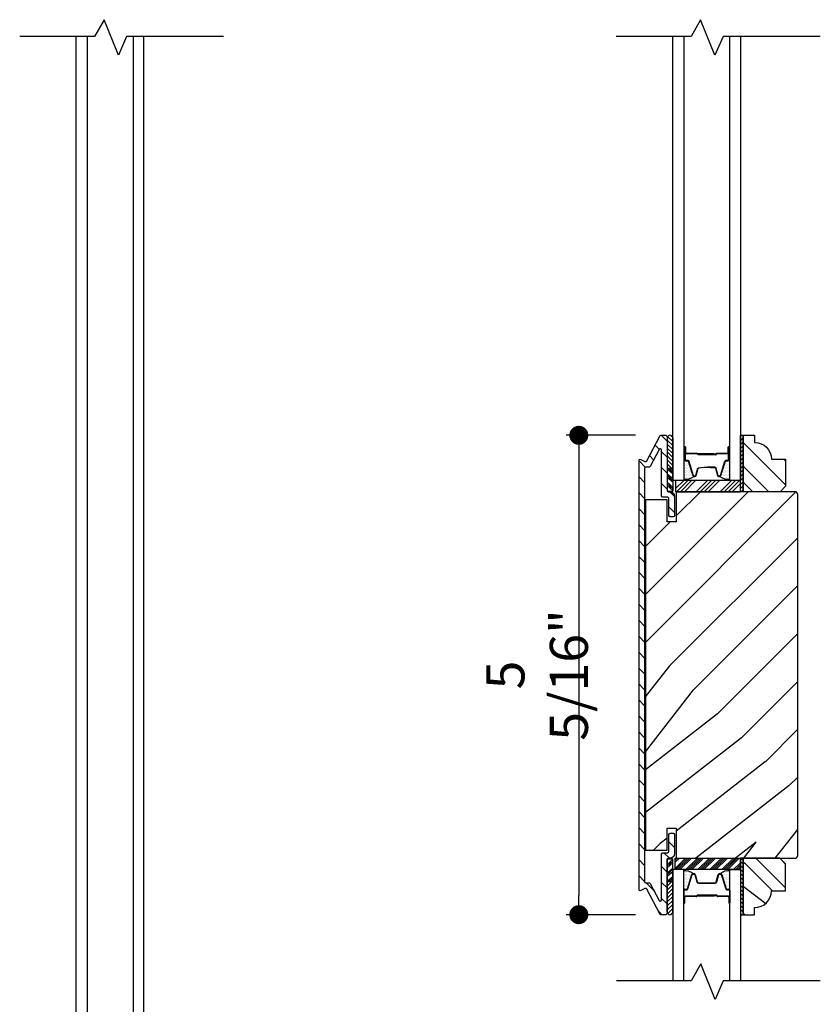
# Model space of a CAD drawing. Extents: x 0 to 169, y 0 to 209.
# Drawn here: x 28 to 37, y 47 to 57 of the extents above; entities that cross this region are included whole.
import ezdxf

# ---------------------------------------------------------------- set-up
doc = ezdxf.new("R2010")
doc.units = 0
doc.header["$LTSCALE"] = 6
doc.header["$MEASUREMENT"] = 0
doc.layers.get('0').update_dxf_attribs({"linetype": 'CONTINUOUS'})
doc.layers.get('Defpoints').update_dxf_attribs({"linetype": 'CONTINUOUS', "lineweight": 5})
doc.layers.add('A-ANNO-DIMS', color=3, linetype='CONTINUOUS')
doc.layers.add('A-DETL-CUT', color=6, linetype='CONTINUOUS')
doc.styles.add('SIMPLEX', font='SIMPLEX.shx', dxfattribs={"width": 0.75})
doc.dimstyles.new('Andersen Section', dxfattribs={"dimscale": 2.5, "dimtxt": 0.09375, "dimasz": 0.046875, "dimexe": 0.03125, "dimexo": 0.0625, "dimgap": 0.03125, "dimtad": 1, "dimdec": 5, "dimzin": 3, "dimdsep": 46, "dimlunit": 4, "dimtxsty": 'SIMPLEX', "dimblk": 'DOT', "dimcen": 0, "dimclrd": 256, "dimclre": 256, "dimadec": 0, "dimazin": 0, "dimtfac": 1, "dimtdec": 5, "dimtmove": 0, "dimatfit": 0, "dimldrblk": 'DOT', "dimfxl": 0, "dimfrac": 2, "dimtolj": 1, "dimtzin": 4, "dimlwd": -1, "dimlwe": -1, "dimarcsym": 0})

# ---------------------------------------------------------------- blocks, each defined once
blk = doc.blocks.new('*X49')
at = {"color": 0}
for p, q in [((10.136, 9.12), (10.151, 9.135)), ((10.136, 9.075), (10.167, 9.106)), ((10.136, 9.031), (10.167, 9.062)), ((10.136, 8.987), (10.167, 9.018)), ((10.136, 8.943), (10.167, 8.974)), ((10.136, 8.899), (10.167, 8.93)), ((10.136, 8.854), (10.167, 8.885)), ((10.136, 8.81), (10.167, 8.841)), ((10.136, 8.766), (10.167, 8.797)), ((10.136, 8.722), (10.167, 8.753)), ((10.136, 8.678), (10.167, 8.709)), ((10.136, 8.633), (10.167, 8.664)), ((10.136, 8.589), (10.167, 8.62)), ((10.136, 8.545), (10.167, 8.576)), ((10.145, 8.51), (10.167, 8.532))]:
    blk.add_line(p, q, dxfattribs=at)
blk = doc.blocks.new('*X50')
at = {"color": 0}
for p, q in [((8.117, 4.547), (8.117, 4.547)), ((8.117, 4.516), (8.117, 4.516)), ((8.117, 4.484), (8.117, 4.484)), ((8.125, 4.562), (8.125, 4.562)), ((8.125, 4.531), (8.125, 4.531)), ((8.125, 4.5), (8.125, 4.5)), ((8.133, 4.547), (8.133, 4.547)), ((8.133, 4.516), (8.133, 4.516)), ((8.133, 4.484), (8.133, 4.484)), ((8.141, 4.562), (8.141, 4.562)), ((8.141, 4.531), (8.141, 4.531)), ((8.141, 4.5), (8.141, 4.5)), ((8.148, 4.547), (8.148, 4.547)), ((8.148, 4.516), (8.148, 4.516)), ((8.148, 4.484), (8.148, 4.484)), ((8.156, 4.531), (8.156, 4.531)), ((8.156, 4.5), (8.156, 4.5)), ((8.164, 4.516), (8.164, 4.516)), ((8.164, 4.484), (8.164, 4.484)), ((8.172, 4.5), (8.172, 4.5)), ((8.18, 4.484), (8.18, 4.484)), ((8.117, 4.453), (8.117, 4.453)), ((8.117, 4.422), (8.117, 4.422)), ((8.117, 4.391), (8.117, 4.391)), ((8.125, 4.469), (8.125, 4.469)), ((8.125, 4.438), (8.125, 4.438)), ((8.125, 4.406), (8.125, 4.406)), ((8.125, 4.375), (8.125, 4.375)), ((8.133, 4.453), (8.133, 4.453)), ((8.133, 4.422), (8.133, 4.422)), ((8.133, 4.391), (8.133, 4.391)), ((8.141, 4.469), (8.141, 4.469)), ((8.141, 4.438), (8.141, 4.438)), ((8.141, 4.406), (8.141, 4.406)), ((8.141, 4.375), (8.141, 4.375)), ((8.148, 4.453), (8.148, 4.453)), ((8.148, 4.422), (8.148, 4.422)), ((8.148, 4.391), (8.148, 4.391)), ((8.156, 4.469), (8.156, 4.469)), ((8.156, 4.438), (8.156, 4.438)), ((8.156, 4.406), (8.156, 4.406)), ((8.156, 4.375), (8.156, 4.375)), ((8.164, 4.453), (8.164, 4.453)), ((8.164, 4.422), (8.164, 4.422)), ((8.164, 4.391), (8.164, 4.391)), ((8.172, 4.469), (8.172, 4.469)), ((8.172, 4.438), (8.172, 4.438)), ((8.172, 4.406), (8.172, 4.406)), ((8.172, 4.375), (8.172, 4.375)), ((8.18, 4.453), (8.18, 4.453)), ((8.18, 4.422), (8.18, 4.422)), ((8.18, 4.391), (8.18, 4.391)), ((8.188, 4.438), (8.188, 4.438)), ((8.188, 4.406), (8.188, 4.406)), ((8.195, 4.422), (8.195, 4.422)), ((8.195, 4.391), (8.195, 4.391)), ((8.203, 4.406), (8.203, 4.406))]:
    blk.add_line(p, q, dxfattribs=at)
blk = doc.blocks.new('*X51')
at = {"color": 0}
for p, q in [((36.966, 6.787), (36.855, 6.898)), ((36.988, 6.787), (36.863, 6.912)), ((37.01, 6.787), (36.885, 6.912)), ((37.032, 6.787), (36.907, 6.912)), ((37.098, 6.787), (36.973, 6.912)), ((37.12, 6.787), (36.995, 6.912)), ((37.142, 6.787), (37.017, 6.912)), ((37.164, 6.787), (37.039, 6.912)), ((37.231, 6.787), (37.106, 6.912)), ((37.253, 6.787), (37.128, 6.912)), ((37.275, 6.787), (37.15, 6.912)), ((37.297, 6.787), (37.172, 6.912)), ((37.363, 6.787), (37.238, 6.912)), ((37.385, 6.787), (37.26, 6.912)), ((37.408, 6.787), (37.283, 6.912)), ((37.43, 6.787), (37.305, 6.912)), ((37.496, 6.787), (37.371, 6.912)), ((37.518, 6.787), (37.393, 6.912)), ((37.54, 6.787), (37.415, 6.912)), ((37.562, 6.787), (37.437, 6.912)), ((37.574, 6.842), (37.503, 6.912)), ((37.574, 6.864), (37.526, 6.912)), ((37.574, 6.886), (37.548, 6.912)), ((37.574, 6.908), (37.57, 6.912)), ((36.899, 6.787), (36.855, 6.831)), ((36.877, 6.787), (36.855, 6.809)), ((36.855, 6.787), (36.855, 6.787))]:
    blk.add_line(p, q, dxfattribs=at)
blk = doc.blocks.new('*X52')
at = {"color": 0}
for p, q in [((8.117, 4.547), (8.117, 4.547)), ((8.117, 4.516), (8.117, 4.516)), ((8.117, 4.484), (8.117, 4.484)), ((8.125, 4.562), (8.125, 4.562)), ((8.125, 4.531), (8.125, 4.531)), ((8.125, 4.5), (8.125, 4.5)), ((8.133, 4.547), (8.133, 4.547)), ((8.133, 4.516), (8.133, 4.516)), ((8.133, 4.484), (8.133, 4.484)), ((8.141, 4.562), (8.141, 4.562)), ((8.141, 4.531), (8.141, 4.531)), ((8.141, 4.5), (8.141, 4.5)), ((8.148, 4.547), (8.148, 4.547)), ((8.148, 4.516), (8.148, 4.516)), ((8.148, 4.484), (8.148, 4.484)), ((8.156, 4.531), (8.156, 4.531)), ((8.156, 4.5), (8.156, 4.5)), ((8.164, 4.516), (8.164, 4.516)), ((8.164, 4.484), (8.164, 4.484)), ((8.172, 4.5), (8.172, 4.5)), ((8.18, 4.484), (8.18, 4.484)), ((8.117, 4.453), (8.117, 4.453)), ((8.117, 4.422), (8.117, 4.422)), ((8.117, 4.391), (8.117, 4.391)), ((8.125, 4.469), (8.125, 4.469)), ((8.125, 4.438), (8.125, 4.438)), ((8.125, 4.406), (8.125, 4.406)), ((8.125, 4.375), (8.125, 4.375)), ((8.133, 4.453), (8.133, 4.453)), ((8.133, 4.422), (8.133, 4.422)), ((8.133, 4.391), (8.133, 4.391)), ((8.141, 4.469), (8.141, 4.469)), ((8.141, 4.438), (8.141, 4.438)), ((8.141, 4.406), (8.141, 4.406)), ((8.141, 4.375), (8.141, 4.375)), ((8.148, 4.453), (8.148, 4.453)), ((8.148, 4.422), (8.148, 4.422)), ((8.148, 4.391), (8.148, 4.391)), ((8.156, 4.469), (8.156, 4.469)), ((8.156, 4.438), (8.156, 4.438)), ((8.156, 4.406), (8.156, 4.406)), ((8.156, 4.375), (8.156, 4.375)), ((8.164, 4.453), (8.164, 4.453)), ((8.164, 4.422), (8.164, 4.422)), ((8.164, 4.391), (8.164, 4.391)), ((8.172, 4.469), (8.172, 4.469)), ((8.172, 4.438), (8.172, 4.438)), ((8.172, 4.406), (8.172, 4.406)), ((8.172, 4.375), (8.172, 4.375)), ((8.18, 4.453), (8.18, 4.453)), ((8.18, 4.422), (8.18, 4.422)), ((8.18, 4.391), (8.18, 4.391)), ((8.188, 4.438), (8.188, 4.438)), ((8.188, 4.406), (8.188, 4.406)), ((8.195, 4.422), (8.195, 4.422)), ((8.195, 4.391), (8.195, 4.391)), ((8.203, 4.406), (8.203, 4.406))]:
    blk.add_line(p, q, dxfattribs=at)
blk = doc.blocks.new('*X53')
at = {"color": 0}
for p, q in [((10.136, 9.12), (10.151, 9.135)), ((10.136, 9.075), (10.167, 9.106)), ((10.136, 9.031), (10.167, 9.062)), ((10.136, 8.987), (10.167, 9.018)), ((10.136, 8.943), (10.167, 8.974)), ((10.136, 8.899), (10.167, 8.93)), ((10.136, 8.854), (10.167, 8.885)), ((10.136, 8.81), (10.167, 8.841)), ((10.136, 8.766), (10.167, 8.797)), ((10.136, 8.722), (10.167, 8.753)), ((10.136, 8.678), (10.167, 8.709)), ((10.136, 8.633), (10.167, 8.664)), ((10.136, 8.589), (10.167, 8.62)), ((10.136, 8.545), (10.167, 8.576)), ((10.145, 8.51), (10.167, 8.532))]:
    blk.add_line(p, q, dxfattribs=at)
blk = doc.blocks.new('_DOT')
at = {"color": 0, "linetype": 'ByBlock'}
blk.add_line((-0.5, 0), (-1, 0), dxfattribs=at)
at = {"color": 0, "linetype": 'ByBlock', "const_width": 0.5}
blk.add_lwpolyline([(-0.25, 0, 1), (0.25, 0, 1)], format="xyb", close=True, dxfattribs=at)
blk = doc.blocks.new('*D362')
at = {"layer": 'A-ANNO-DIMS', "transparency": 16777216}
for p, q in [((35.293, 52.884), (34.524, 52.884)), ((34.664, 52.673), (34.664, 47.783)), ((35.293, 47.572), (34.524, 47.572))]:
    blk.add_line(p, q, dxfattribs=at)
at = {"layer": 'Defpoints', "color": 0, "transparency": 16777216}
for p in [(35.575, 52.884), (34.664, 47.572), (35.575, 47.572)]:
    blk.add_point(p, dxfattribs=at)
at = {"layer": 'A-ANNO-DIMS', "transparency": 16777216, "xscale": 0.2109375, "yscale": 0.2109375, "zscale": 0.2109375}
for p, rotation in [((34.664, 52.884), 90), ((34.664, 47.572), 270)]:
    blk.add_blockref('_DOT', p, dxfattribs=dict(at, rotation=rotation))
at = {"layer": 'A-ANNO-DIMS', "color": 0, "transparency": 16777216, "insert": (34.202, 50.228), "char_height": 0.42188, "attachment_point": 5, "rotation": 90, "style": 'SIMPLEX'}
blk.add_mtext('\\A1;5 5/16"', dxfattribs=at)

msp = doc.modelspace()

# ---------------------------------------------------------------- hatches: boundary and pattern name
at = {"layer": 'A-DETL-CUT'}
h = msp.add_hatch(dxfattribs=at)
h.set_pattern_fill('ANSI31', color=256, angle=270, style=0)
h.set_pattern_definition([(315, (-6.23166, 28.57807), (0.08838835, 0.08838835), [])])
edge = h.paths.add_edge_path()
edge.add_arc((35.34606, 52.603208), 0.015, 62.2414594, 180, ccw=False)
edge.add_line((35.353046, 52.616482), (35.395845, 52.593956))
edge.add_arc((35.402831, 52.60723), 0.015, 242.2414594, 332.2414594)
edge.add_line((35.416105, 52.600244), (35.561342, 52.876194))
edge.add_arc((35.574616, 52.869208), 0.015, 90, 152.2414594, ccw=False)
edge.add_line((35.574616, 52.884208), (35.62856, 52.884208))
edge.add_arc((35.62856, 52.869208), 0.015, 0, 90, ccw=False)
edge.add_line((35.64356, 52.869208), (35.64356, 52.274208))
edge.add_arc((35.65856, 52.274208), 0.015, 180, 270)
edge.add_line((35.65856, 52.259208), (35.67506, 52.259208))
edge.add_arc((35.67506, 52.209208), 0.05, 0, 90, ccw=False)
edge.add_line((35.72506, 52.209208), (35.72506, 51.994208))
edge.add_arc((35.71006, 51.994208), 0.015, -90, 0, ccw=False)
edge.add_line((35.71006, 51.979208), (35.67806, 51.979208))
edge.add_arc((35.67806, 51.994208), 0.015, 180, 270, ccw=False)
edge.add_line((35.66306, 51.994208), (35.66306, 52.182208))
edge.add_arc((35.64806, 52.182208), 0.015, 0, 90)
edge.add_line((35.64806, 52.197208), (35.59656, 52.197208))
edge.add_arc((35.59656, 52.212208), 0.015, 180, 270, ccw=False)
edge.add_line((35.58156, 52.212208), (35.58156, 52.720782))
edge.add_arc((35.56656, 52.720782), 0.015, 0, 152.2414594)
edge.add_line((35.553286, 52.727768), (35.453536, 52.538244))
edge.add_arc((35.440263, 52.54523), 0.015, 270, 332.2414594, ccw=False)
edge.add_line((35.440263, 52.53023), (35.40806, 52.53023))
edge.add_arc((35.40806, 52.51523), 0.015, 90, 180)
edge.add_line((35.39306, 52.51523), (35.39306, 47.940686))
edge.add_arc((35.40806, 47.940686), 0.015, 180, 270)
edge.add_line((35.40806, 47.925686), (35.440263, 47.925686))
edge.add_arc((35.440263, 47.910686), 0.015, 27.7585406, 90, ccw=False)
edge.add_line((35.453536, 47.917672), (35.553286, 47.728148))
edge.add_arc((35.56656, 47.735134), 0.015, 207.7585406, 360)
edge.add_line((35.58156, 47.735134), (35.58156, 48.243708))
edge.add_arc((35.59656, 48.243708), 0.015, 90, 180, ccw=False)
edge.add_line((35.59656, 48.258708), (35.64806, 48.258708))
edge.add_arc((35.64806, 48.273708), 0.015, 270, 360)
edge.add_line((35.66306, 48.273708), (35.66306, 48.461708))
edge.add_arc((35.67806, 48.461708), 0.015, 90, 180, ccw=False)
edge.add_line((35.67806, 48.476708), (35.71006, 48.476708))
edge.add_arc((35.71006, 48.461708), 0.015, 0, 90, ccw=False)
edge.add_line((35.72506, 48.461708), (35.72506, 48.246708))
edge.add_arc((35.67506, 48.246708), 0.05, -90, 0, ccw=False)
edge.add_line((35.67506, 48.196708), (35.65856, 48.196708))
edge.add_arc((35.65856, 48.181708), 0.015, 90, 180)
edge.add_line((35.64356, 48.181708), (35.64356, 47.586708))
edge.add_arc((35.62856, 47.586708), 0.015, -90, 0, ccw=False)
edge.add_line((35.62856, 47.571708), (35.574616, 47.571708))
edge.add_arc((35.574616, 47.586708), 0.015, 207.7585406, 270, ccw=False)
edge.add_line((35.561342, 47.579722), (35.416105, 47.855672))
edge.add_arc((35.402831, 47.848686), 0.015, 27.7585406, 117.7585406)
edge.add_line((35.395845, 47.86196), (35.353046, 47.839434))
edge.add_arc((35.34606, 47.852708), 0.015, 180, 297.7585406, ccw=False)
edge.add_line((35.33106, 47.852708), (35.33106, 52.603208))
h = msp.add_hatch(dxfattribs=at)
h.set_pattern_fill('ANSI31', color=256, scale=0.25, angle=270, style=0)
h.set_pattern_definition([(135, (25.38939, 44.568104), (-0.02209709, -0.02209709), [])])
h.paths.add_polyline_path([(35.70506, 52.854483, 0.966774194), (35.64306, 52.854483), (35.64306, 52.514599), (35.70506, 52.514599)])
h = msp.add_hatch(dxfattribs=at)
h.set_pattern_fill('PGRAIN', color=256, scale=0.062, angle=45, style=0)
h.set_pattern_definition([(315, (21.758, 64.1074), (-1.31522, -1.31522), [0.992, -6.448]), (315, (21.6264, 63.9758), (-1.31522, -1.31522), [1.4181, -6.0219]), (315, (21.4949, 63.8443), (-1.31522, -1.31522), [1.80713, -5.63287]), (315, (21.3634, 63.7128), (-1.31522, -1.31522), [1.80713, -5.63287]), (315, (21.2319, 63.5813), (-1.31522, -1.31522), [1.4181, -6.0219]), (315, (21.1003, 63.4498), (-1.31522, -1.31522), [0.992, -6.448]), (315, (20.9688, 63.3182), (-1.31522, -1.31522), [1.30487, -6.13513]), (315, (20.8373, 63.1867), (-1.31522, -1.31522), [5.31496, -2.12504]), (315, (20.7058, 63.0552), (-1.31522, -1.31522), [4.88887, -2.55113]), (315, (20.5742, 62.9237), (-1.31522, -1.31522), [0.76783, -6.67217]), (315, (23.2485, 62.7921), (-1.31522, -1.31522), [0.56713, -6.87287]), (315, (23.208, 62.523), (-1.31522, -1.31522), [0.6699, -6.7701]), (315, (23.351, 62.1167), (-1.31522, -1.31522), [0.2822, -7.1578]), (315, (23.091, 61.8567), (-1.31522, -1.31522), [0.2822, -7.1578]), (315, (22.6848, 61.9998), (-1.31522, -1.31522), [0.6699, -6.7701]), (315, (22.4156, 61.9592), (-1.31522, -1.31522), [0.56713, -6.87287]), (315, (22.1984, 62.001), (-1.31522, -1.31522), [0.9986, -6.4414]), (315, (21.5117, 62.0738), (-1.31522, -1.31522), [3.4482, -3.9918]), (315, (24.2633, 61.602), (-1.31522, -1.31522), [0.17687, -7.26313]), (315, (24.1318, 61.4705), (-1.31522, -1.31522), [0.4254, -7.0146]), (315, (24.0003, 61.339), (-1.31522, -1.31522), [0.83444, -6.60556]), (315, (23.8687, 61.2074), (-1.31522, -1.31522), [1.34574, -6.09426]), (315, (23.7372, 61.0759), (-1.31522, -1.31522), [1.7718, -5.6682]), (315, (23.6057, 60.9444), (-1.31522, -1.31522), [2.16087, -5.27913]), (315, (23.299, 60.988), (-1.31522, -1.31522), [2.4085, -5.0315]), (315, (25.6163, 60.249), (-1.31522, -1.31522), [0.4955, -6.9445]), (315, (25.4575, 60.0744), (-1.31522, -1.31522), [0.8822, -6.5578]), (315, (25.6095, 59.642), (-1.31522, -1.31522), [0.5671, -6.8729]), (315, (25.5689, 59.3729), (-1.31522, -1.31522), [0.6699, -6.7701]), (315, (25.712, 58.9667), (-1.31522, -1.31522), [0.2822, -7.1578]), (315, (25.4519, 58.7066), (-1.31522, -1.31522), [0.2822, -7.1578]), (315, (25.0457, 58.8497), (-1.31522, -1.31522), [0.6699, -6.7701]), (315, (24.7765, 58.8091), (-1.31522, -1.31522), [0.5671, -6.8729]), (307.875, (22.6412, 62.435), (5.260874, -5.260874), [0.73257, -14.26323]), (307.875, (22.2346, 62.5785), (5.260874, -5.260874), [0.73324, -14.26256]), (307.875, (21.8018, 62.7483), (5.260874, -5.260874), [0.9997, -13.9961]), (307.875, (21.8915, 62.39555), (5.260874, -5.260874), [0.49986, -14.49594]), (307.875, (23.6495, 62.3911), (5.260874, -5.260874), [0.9997, -13.9961]), (307.875, (23.6816, 62.04925), (5.260874, -5.260874), [0.73324, -14.26256]), (307.875, (23.5505, 61.9172), (5.260874, -5.260874), [0.73257, -14.26323]), (307.875, (25.00215, 59.2849), (5.260874, -5.260874), [0.73257, -14.26323]), (307.875, (24.5955, 59.4285), (5.260874, -5.260874), [0.73324, -14.26256]), (307.875, (24.1627, 59.5982), (5.260874, -5.260874), [0.9997, -13.9961]), (307.875, (23.95, 59.6356), (5.260874, -5.260874), [0.49986, -14.49594]), (307.875, (26.5585, 59.4383), (5.260874, -5.260874), [0.7498, -14.246]), (307.875, (25.9666, 59.8987), (5.260874, -5.260874), [1.4996, -13.4962]), (307.875, (26.0813, 59.4506), (5.260874, -5.260874), [1.0986, -13.8972]), (307.875, (26.0105, 59.24105), (5.260874, -5.260874), [0.9997, -13.9961]), (307.875, (26.0426, 58.8992), (5.260874, -5.260874), [0.73324, -14.26256]), (307.875, (25.91145, 58.7671), (5.260874, -5.260874), [0.73257, -14.26323]), (142.125, (23.86875, 61.2074), (-5.260874, 5.260874), [0.73257, -14.26323]), (322.125, (22.4594, 63.4059), (5.260874, -5.260874), [0.9997, -13.9961]), (322.125, (22.6292, 62.9731), (5.260874, -5.260874), [0.73324, -14.26256]), (322.125, (22.7727, 62.5665), (5.260874, -5.260874), [0.73257, -14.26323]), (142.125, (23.7372, 61.0759), (-5.260874, 5.260874), [0.73324, -14.26256]), (142.125, (23.6057, 60.9444), (-5.260874, 5.260874), [0.9997, -13.9961]), (142.125, (23.2991, 60.988), (-5.260874, 5.260874), [0.49986, -14.49594]), (322.125, (21.1172, 62.3807), (5.260874, -5.260874), [0.49986, -14.49594]), (142.125, (25.5721, 60.5563), (-5.260874, 5.260874), [1.4996, -13.4962]), (142.125, (25.6163, 60.249), (-5.260874, 5.260874), [1.4996, -13.4962]), (142.125, (25.4575, 60.0744), (-5.260874, 5.260874), [1.0986, -13.8972]), (322.125, (24.8203, 60.2558), (5.260874, -5.260874), [0.9997, -13.9961]), (322.125, (24.9901, 59.823), (5.260874, -5.260874), [0.73324, -14.26256]), (322.125, (25.1337, 59.4164), (5.260874, -5.260874), [0.73257, -14.26323]), (142.125, (26.2297, 58.0574), (-5.260874, 5.260874), [0.73257, -14.26323]), (142.125, (26.0982, 57.9258), (-5.260874, 5.260874), [0.73324, -14.26256]), (142.125, (25.9666, 57.7943), (-5.260874, 5.260874), [0.9997, -13.9961]), (142.125, (25.8351, 57.6628), (-5.260874, 5.260874), [0.7498, -14.246]), (315, (23.2534, 62.0191), (-1.31522, -1.31522), [0.2822, -7.1578]), (315, (23.1864, 61.9521), (-1.31522, -1.31522), [0.2822, -7.1578]), (315, (25.6143, 58.869), (-1.31522, -1.31522), [0.2822, -7.1578]), (315, (25.5473, 58.802), (-1.31522, -1.31522), [0.2822, -7.1578]), (322.125, (22.9518, 62.25365), (5.260874, -5.260874), [0.382, -14.6138]), (307.875, (22.9518, 62.25365), (5.260874, -5.260874), [0.382, -14.6138]), (142.125, (23.6874, 61.518), (-5.260874, 5.260874), [0.382, -14.6138]), (307.875, (23.4529, 61.8196), (5.260874, -5.260874), [0.382, -14.6138]), (322.125, (25.3128, 59.1036), (5.260874, -5.260874), [0.382, -14.6138]), (307.875, (25.3128, 59.1036), (5.260874, -5.260874), [0.382, -14.6138]), (142.125, (26.0484, 58.368), (-5.260874, 5.260874), [0.382, -14.6138]), (307.875, (25.8138, 58.6695), (5.260874, -5.260874), [0.382, -14.6138])])
h.paths.add_polyline_path([(36.95606, 52.321208), (36.89406, 52.259208), (36.48706, 52.259208), (36.48706, 52.884208), (36.61206, 52.884208), (36.61206, 52.806208, -0.414213562), (36.80006, 52.618208), (36.95606, 52.618208)])
h = msp.add_hatch(dxfattribs=at)
h.set_pattern_fill('PGRAIN', color=256, scale=0.125, angle=45, style=0)
h.set_pattern_definition([(45, (-6.497, 28.8432), (-2.65165, 2.65165), [2, -13]), (45, (-6.762, 29.1084), (-2.65165, 2.65165), [2.85905, -12.14095]), (45, (-7.027, 29.3736), (-2.65165, 2.65165), [3.6434, -11.3566]), (45, (-7.2923, 29.6387), (-2.65165, 2.65165), [3.6434, -11.3566]), (45, (-7.5575, 29.904), (-2.65165, 2.65165), [2.85905, -12.14095]), (45, (-7.8226, 30.169), (-2.65165, 2.65165), [2, -13]), (45, (-8.088, 30.4342), (-2.65165, 2.65165), [2.6308, -12.3692]), (45, (-8.353, 30.6994), (-2.65165, 2.65165), [10.7156, -4.2844]), (45, (-8.618, 30.9646), (-2.65165, 2.65165), [9.8566, -5.1434]), (45, (-8.8833, 31.2297), (-2.65165, 2.65165), [1.548, -13.452]), (45, (-3.4916, 31.495), (-2.65165, 2.65165), [1.1434, -13.8566]), (45, (-3.5734, 32.0376), (-2.65165, 2.65165), [1.3506, -13.6494]), (45, (-3.285, 32.8566), (-2.65165, 2.65165), [0.5689, -14.4311]), (45, (-3.8093, 33.381), (-2.65165, 2.65165), [0.5689, -14.4311]), (45, (-4.6282, 33.0924), (-2.65165, 2.65165), [1.3506, -13.6494]), (45, (-5.171, 33.1743), (-2.65165, 2.65165), [1.1434, -13.8566]), (45, (-5.609, 33.09), (-2.65165, 2.65165), [2.0133, -12.9867]), (45, (-6.9932, 32.943), (-2.65165, 2.65165), [6.952, -8.048]), (45, (-1.4457, 33.8944), (-2.65165, 2.65165), [0.3566, -14.6434]), (45, (-1.711, 34.1595), (-2.65165, 2.65165), [0.8576, -14.1424]), (45, (-1.976, 34.4247), (-2.65165, 2.65165), [1.6823, -13.3177]), (45, (-2.241, 34.69), (-2.65165, 2.65165), [2.7132, -12.2868]), (45, (-2.5063, 34.955), (-2.65165, 2.65165), [3.5722, -11.4278]), (45, (-2.7715, 35.2202), (-2.65165, 2.65165), [4.3566, -10.6434]), (45, (-3.3897, 35.1323), (-2.65165, 2.65165), [4.8559, -10.1441]), (45, (1.282, 36.622), (-2.65165, 2.65165), [0.999, -14.001]), (45, (0.962, 36.974), (-2.65165, 2.65165), [1.7786, -13.2214]), (45, (1.2683, 37.846), (-2.65165, 2.65165), [1.1434, -13.8566]), (45, (1.1865, 38.3886), (-2.65165, 2.65165), [1.3506, -13.6494]), (45, (1.475, 39.2075), (-2.65165, 2.65165), [0.5689, -14.4311]), (45, (0.9507, 39.7318), (-2.65165, 2.65165), [0.5689, -14.4311]), (45, (0.1317, 39.4434), (-2.65165, 2.65165), [1.3506, -13.6494]), (45, (-0.411, 39.5252), (-2.65165, 2.65165), [1.1434, -13.8566]), (52.125, (-4.716, 32.215), (10.6066, 10.6066), [1.47696, -28.7565]), (52.125, (-5.5358, 31.9255), (10.6066, 10.6066), [1.4783, -28.75516]), (52.125, (-6.4084, 31.5833), (10.6066, 10.6066), [2.0156, -28.2179]), (52.125, (-6.2276, 32.2945), (10.6066, 10.6066), [1.0078, -29.2257]), (52.125, (-2.6831, 32.3034), (10.6066, 10.6066), [2.0156, -28.2179]), (52.125, (-2.6184, 32.9926), (10.6066, 10.6066), [1.4783, -28.75516]), (52.125, (-2.8828, 33.2589), (10.6066, 10.6066), [1.47696, -28.7565]), (52.125, (0.044, 38.566), (10.6066, 10.6066), [1.47696, -28.7565]), (52.125, (-0.7759, 38.2765), (10.6066, 10.6066), [1.4783, -28.7552]), (52.125, (-1.6485, 37.9342), (10.6066, 10.6066), [2.0156, -28.2179]), (52.125, (-2.0774, 37.8588), (10.6066, 10.6066), [1.0078, -29.2257]), (52.125, (3.1817, 38.2566), (10.6066, 10.6066), [1.5117, -28.7218]), (52.125, (1.9885, 37.3285), (10.6066, 10.6066), [3.02335, -27.2101]), (52.125, (2.2196, 38.2318), (10.6066, 10.6066), [2.2149, -28.0185]), (52.125, (2.0768, 38.6543), (10.6066, 10.6066), [2.0156, -28.2179]), (52.125, (2.1415, 39.3436), (10.6066, 10.6066), [1.4783, -28.7552]), (52.125, (1.8772, 39.6098), (10.6066, 10.6066), [1.47696, -28.7565]), (217.875, (-2.2412, 34.6899), (-10.6066, -10.6066), [1.47696, -28.7565]), (37.875, (-5.0826, 30.2574), (10.6066, 10.6066), [2.0156, -28.2179]), (37.875, (-4.7403, 31.13), (10.6066, 10.6066), [1.4783, -28.75516]), (37.875, (-4.4509, 31.9498), (10.6066, 10.6066), [1.47696, -28.7565]), (217.875, (-2.5063, 34.955), (-10.6066, -10.6066), [1.4783, -28.7552]), (217.875, (-2.7715, 35.2202), (-10.6066, -10.6066), [2.0156, -28.2179]), (217.875, (-3.3897, 35.1323), (-10.6066, -10.6066), [1.0078, -29.2257]), (37.875, (-7.7887, 32.3243), (10.6066, 10.6066), [1.0078, -29.2257]), (217.875, (1.193, 36.0027), (-10.6066, -10.6066), [3.02335, -27.2101]), (217.875, (1.2821, 36.6221), (-10.6066, -10.6066), [3.02335, -27.2101]), (217.875, (0.962, 36.9741), (-10.6066, -10.6066), [2.21494, -28.0185]), (37.875, (-0.3227, 36.6084), (10.6066, 10.6066), [2.0156, -28.2179]), (37.875, (0.0196, 37.481), (10.6066, 10.6066), [1.4783, -28.7552]), (37.875, (0.309, 38.3008), (10.6066, 10.6066), [1.47696, -28.7565]), (217.875, (2.5188, 41.0408), (-10.6066, -10.6066), [1.47696, -28.7565]), (217.875, (2.2536, 41.306), (-10.6066, -10.6066), [1.4783, -28.7552]), (217.875, (1.9885, 41.5712), (-10.6066, -10.6066), [2.0156, -28.2179]), (217.875, (1.7233, 41.8363), (-10.6066, -10.6066), [1.5117, -28.7218]), (45, (-3.482, 33.0534), (-2.65165, 2.65165), [0.5689, -14.4311]), (45, (-3.617, 33.1885), (-2.65165, 2.65165), [0.5689, -14.4311]), (45, (1.278, 39.4044), (-2.65165, 2.65165), [0.5689, -14.4311]), (45, (1.143, 39.5395), (-2.65165, 2.65165), [0.5689, -14.4311]), (37.875, (-4.0898, 32.5806), (10.6066, 10.6066), [0.7702, -29.4633]), (52.125, (-4.0898, 32.5806), (10.6066, 10.6066), [0.7702, -29.4633]), (217.875, (-2.6067, 34.0636), (-10.6066, -10.6066), [0.7702, -29.4633]), (52.125, (-3.0796, 33.4557), (10.6066, 10.6066), [0.7702, -29.4633]), (37.875, (0.6702, 38.9315), (10.6066, 10.6066), [0.7702, -29.4633]), (52.125, (0.6702, 38.9315), (10.6066, 10.6066), [0.7702, -29.4633]), (217.875, (2.1532, 40.4146), (-10.6066, -10.6066), [0.7702, -29.4633]), (52.125, (1.6804, 39.8066), (10.6066, 10.6066), [0.7702, -29.4633])])
edge = h.paths.add_edge_path()
edge.add_line((37.06006, 52.259208), (35.74256, 52.259208))
edge.add_line((35.74256, 52.259208), (35.74256, 51.924208))
edge.add_line((35.74256, 51.924208), (35.64356, 51.924208))
edge.add_line((35.64356, 51.924208), (35.64356, 52.169208))
edge.add_line((35.64356, 52.169208), (35.40356, 52.169208))
edge.add_line((35.40356, 52.169208), (35.40356, 48.286708))
edge.add_line((35.40356, 48.286708), (35.64356, 48.286708))
edge.add_line((35.64356, 48.286708), (35.64356, 48.531708))
edge.add_line((35.64356, 48.531708), (35.74256, 48.531708))
edge.add_line((35.74256, 48.531708), (35.74256, 48.196708))
edge.add_line((35.74256, 48.196708), (37.06006, 48.196708))
edge.add_arc((37.06006, 48.227708), 0.031, 270, 360)
edge.add_line((37.09106, 48.227708), (37.09106, 52.228208))
edge.add_arc((37.06006, 52.228208), 0.031, 0, 90)
h = msp.add_hatch(dxfattribs=at)
h.set_pattern_fill('PGRAIN', color=256, scale=0.062, angle=45, style=0)
h.set_pattern_definition([(315, (44.6389, 68.5877), (-1.31522, -1.31522), [0.992, -6.448]), (315, (44.5074, 68.4562), (-1.31522, -1.31522), [1.4181, -6.0219]), (315, (44.3758, 68.3247), (-1.31522, -1.31522), [1.80713, -5.63287]), (315, (44.2443, 68.1932), (-1.31522, -1.31522), [1.80713, -5.63287]), (315, (44.1128, 68.0616), (-1.31522, -1.31522), [1.4181, -6.0219]), (315, (43.9813, 67.9301), (-1.31522, -1.31522), [0.992, -6.448]), (315, (43.8498, 67.7986), (-1.31522, -1.31522), [1.30487, -6.13513]), (315, (43.7182, 67.667), (-1.31522, -1.31522), [5.31496, -2.12504]), (315, (43.5867, 67.5355), (-1.31522, -1.31522), [4.88887, -2.55113]), (315, (43.4552, 67.404), (-1.31522, -1.31522), [0.76783, -6.67217]), (315, (46.1295, 67.2725), (-1.31522, -1.31522), [0.56713, -6.87287]), (315, (46.0889, 67.0033), (-1.31522, -1.31522), [0.6699, -6.7701]), (315, (46.232, 66.597), (-1.31522, -1.31522), [0.28217, -7.15783]), (315, (45.9719, 66.337), (-1.31522, -1.31522), [0.28217, -7.15783]), (315, (45.5657, 66.4801), (-1.31522, -1.31522), [0.6699, -6.7701]), (315, (45.2965, 66.4395), (-1.31522, -1.31522), [0.56713, -6.87287]), (315, (45.0793, 66.4813), (-1.31522, -1.31522), [0.9986, -6.4414]), (315, (44.3927, 66.5542), (-1.31522, -1.31522), [3.44817, -3.99183]), (315, (47.1443, 66.0823), (-1.31522, -1.31522), [0.17687, -7.26313]), (315, (47.0127, 65.9508), (-1.31522, -1.31522), [0.4254, -7.0146]), (315, (46.8812, 65.8193), (-1.31522, -1.31522), [0.83444, -6.60556]), (315, (46.7497, 65.6878), (-1.31522, -1.31522), [1.34574, -6.09426]), (315, (46.6182, 65.5563), (-1.31522, -1.31522), [1.77183, -5.66817]), (315, (46.4866, 65.4247), (-1.31522, -1.31522), [2.16087, -5.27913]), (315, (46.18, 65.4683), (-1.31522, -1.31522), [2.4085, -5.0315]), (315, (48.4972, 64.7294), (-1.31522, -1.31522), [0.4955, -6.9445]), (315, (48.3384, 64.5548), (-1.31522, -1.31522), [0.8822, -6.5578]), (315, (48.4904, 64.1224), (-1.31522, -1.31522), [0.56713, -6.87287]), (315, (48.4498, 63.8532), (-1.31522, -1.31522), [0.6699, -6.7701]), (315, (48.5929, 63.447), (-1.31522, -1.31522), [0.28217, -7.15783]), (315, (48.3328, 63.187), (-1.31522, -1.31522), [0.28217, -7.15783]), (315, (47.9266, 63.33), (-1.31522, -1.31522), [0.6699, -6.7701]), (315, (47.6574, 63.2895), (-1.31522, -1.31522), [0.56713, -6.87287]), (307.875, (45.52215, 66.9153), (5.260874, -5.260874), [0.73257, -14.26323]), (307.875, (45.1155, 67.0589), (5.260874, -5.260874), [0.73324, -14.26256]), (307.875, (44.6827, 67.2287), (5.260874, -5.260874), [0.99972, -13.99608]), (307.875, (44.7724, 66.8759), (5.260874, -5.260874), [0.49986, -14.49594]), (307.875, (46.5305, 66.8715), (5.260874, -5.260874), [0.99972, -13.99608]), (307.875, (46.5626, 66.5296), (5.260874, -5.260874), [0.73324, -14.26256]), (307.875, (46.4315, 66.3976), (5.260874, -5.260874), [0.73257, -14.26323]), (307.875, (47.8831, 63.76525), (5.260874, -5.260874), [0.73257, -14.26323]), (307.875, (47.4765, 63.9088), (5.260874, -5.260874), [0.73324, -14.26256]), (307.875, (47.0437, 64.0786), (5.260874, -5.260874), [0.9997, -13.99608]), (307.875, (46.8309, 64.116), (5.260874, -5.260874), [0.49986, -14.49594]), (307.875, (49.4394, 63.9187), (5.260874, -5.260874), [0.7498, -14.246]), (307.875, (48.8476, 64.379), (5.260874, -5.260874), [1.49958, -13.49622]), (307.875, (48.9622, 63.931), (5.260874, -5.260874), [1.0986, -13.8972]), (307.875, (48.8914, 63.7214), (5.260874, -5.260874), [0.99972, -13.99608]), (307.875, (48.9235, 63.3795), (5.260874, -5.260874), [0.73324, -14.26256]), (307.875, (48.7924, 63.2475), (5.260874, -5.260874), [0.73257, -14.26323]), (142.125, (46.7497, 65.6878), (-5.260874, 5.260874), [0.73257, -14.26323]), (322.125, (45.3403, 67.8863), (5.260874, -5.260874), [0.99972, -13.99608]), (322.125, (45.5101, 67.4535), (5.260874, -5.260874), [0.73324, -14.26256]), (322.125, (45.6537, 67.0468), (5.260874, -5.260874), [0.73257, -14.26323]), (142.125, (46.6182, 65.5563), (-5.260874, 5.260874), [0.73324, -14.26256]), (142.125, (46.4866, 65.4247), (-5.260874, 5.260874), [0.99972, -13.99608]), (142.125, (46.18, 65.4683), (-5.260874, 5.260874), [0.49986, -14.49594]), (322.125, (43.9981, 66.8611), (5.260874, -5.260874), [0.49986, -14.49594]), (142.125, (48.453, 65.0366), (-5.260874, 5.260874), [1.49958, -13.49622]), (142.125, (48.4972, 64.7294), (-5.260874, 5.260874), [1.49958, -13.49622]), (142.125, (48.3384, 64.5548), (-5.260874, 5.260874), [1.0986, -13.8972]), (322.125, (47.7013, 64.7362), (5.260874, -5.260874), [0.99972, -13.99608]), (322.125, (47.871, 64.3034), (5.260874, -5.260874), [0.73324, -14.26256]), (322.125, (48.0146, 63.8968), (5.260874, -5.260874), [0.73257, -14.26323]), (142.125, (49.1106, 62.5377), (-5.260874, 5.260874), [0.73257, -14.26323]), (142.125, (48.9791, 62.4062), (-5.260874, 5.260874), [0.73324, -14.26256]), (142.125, (48.8476, 62.2747), (-5.260874, 5.260874), [0.9997, -13.99608]), (142.125, (48.7161, 62.14315), (-5.260874, 5.260874), [0.7498, -14.246]), (315, (46.1343, 66.4995), (-1.31522, -1.31522), [0.28217, -7.15783]), (315, (46.0673, 66.4325), (-1.31522, -1.31522), [0.28217, -7.15783]), (315, (48.4952, 63.3494), (-1.31522, -1.31522), [0.28217, -7.15783]), (315, (48.4282, 63.2824), (-1.31522, -1.31522), [0.28217, -7.15783]), (322.125, (45.8328, 66.734), (5.260874, -5.260874), [0.382, -14.6138]), (307.875, (45.8328, 66.734), (5.260874, -5.260874), [0.382, -14.6138]), (142.125, (46.5684, 65.9984), (-5.260874, 5.260874), [0.382, -14.6138]), (307.875, (46.3338, 66.2999), (5.260874, -5.260874), [0.382, -14.6138]), (322.125, (48.1937, 63.5839), (5.260874, -5.260874), [0.382, -14.6138]), (307.875, (48.1937, 63.5839), (5.260874, -5.260874), [0.382, -14.6138]), (142.125, (48.9293, 62.8483), (-5.260874, 5.260874), [0.382, -14.6138]), (307.875, (48.6948, 63.1499), (5.260874, -5.260874), [0.382, -14.6138])])
h.paths.add_polyline_path([(36.95556, 47.837708), (36.79956, 47.837708, -0.414213562), (36.61156, 47.649708), (36.61156, 47.571708), (36.48656, 47.571708), (36.48656, 48.196708), (36.89356, 48.196708), (36.95556, 48.134708)])
h = msp.add_hatch(dxfattribs=at)
h.set_pattern_fill('ANSI31', color=256, scale=0.25, angle=270, style=0)
h.set_pattern_definition([(225, (25.38989, 55.887812), (-0.02209709, 0.02209709), [])])
h.paths.add_polyline_path([(35.70556, 47.601433, -0.966774194), (35.64356, 47.601433), (35.64356, 47.941317), (35.70556, 47.941317)])

# ---------------------------------------------------------------- linework, layer by layer
for p, q in [((35.64306, 52.854483), (35.64306, 52.514599)), ((35.70506, 52.854483), (35.70506, 52.514599)), ((35.83706, 52.754208), (35.83706, 52.614208)), ((35.84206, 52.754208), (35.84206, 52.689208)), ((35.84706, 52.754208), (35.84706, 52.689208)), ((36.31906, 52.689208), (36.31906, 52.754208)), ((36.32406, 52.754208), (36.32406, 52.689208)), ((36.32906, 52.614208), (36.32906, 52.754208)), ((36.339114, 52.614208), (36.339114, 52.750562)), ((35.84906, 52.602208), (35.870883, 52.602208)), ((35.97506, 52.684208), (35.85206, 52.684208)), ((35.973764, 52.679208), (35.85206, 52.679208)), ((35.877576, 52.597258), (35.926461, 52.437693)), ((36.15606, 52.679208), (35.981768, 52.679208)), ((36.15606, 52.674208), (35.982131, 52.674208)), ((36.18356, 52.674208), (35.98506, 52.674208)), ((35.98506, 52.674208), (35.98506, 52.669208)), ((36.18356, 52.669208), (35.98506, 52.669208)), ((36.15606, 52.679208), (36.15606, 52.674208)), ((36.31406, 52.684208), (36.19356, 52.684208)), ((36.31406, 52.679208), (36.19356, 52.679208)), ((36.239659, 52.437693), (36.288544, 52.597258)), ((36.295237, 52.602208), (36.31706, 52.602208)), ((35.64306, 52.514599), (35.64306, 52.264748)), ((35.64306, 52.514599), (35.70506, 52.514599)), ((35.70506, 52.514599), (35.64306, 52.514599)), ((35.64306, 52.514106), (35.70506, 52.461318)), ((35.663448, 52.514599), (35.70506, 52.47917)), ((35.685862, 52.514599), (35.70506, 52.498253)), ((35.70506, 52.514599), (35.70506, 52.264748)), ((35.964455, 52.43808), (35.986664, 52.520336)), ((36.12425, 52.529208), (36.16787, 52.529208)), ((36.179455, 52.520336), (36.201664, 52.43808)), ((35.64306, 52.456857), (35.70506, 52.40407)), ((35.64306, 52.437774), (35.70506, 52.384987)), ((35.64306, 52.419922), (35.70506, 52.367135)), ((35.73706, 52.295047), (35.82622, 52.384208)), ((35.745415, 52.259208), (35.870415, 52.384208)), ((35.789609, 52.259208), (35.914609, 52.384208)), ((35.833803, 52.259208), (35.958803, 52.384208)), ((35.937934, 52.429208), (35.95287, 52.429208)), ((35.966386, 52.259208), (36.091386, 52.384208)), ((36.01058, 52.259208), (36.13558, 52.384208)), ((36.054774, 52.259208), (36.179774, 52.384208)), ((36.098968, 52.259208), (36.223968, 52.384208)), ((36.21325, 52.429208), (36.228186, 52.429208)), ((36.231551, 52.259208), (36.356551, 52.384208)), ((36.275745, 52.259208), (36.400745, 52.384208)), ((36.319939, 52.259208), (36.444939, 52.384208)), ((35.64306, 52.363905), (35.70506, 52.311118)), ((35.64306, 52.344822), (35.70506, 52.292035)), ((35.64306, 52.32697), (35.70506, 52.274183)), ((35.64306, 52.264748), (35.70506, 52.264748)), ((36.364133, 52.259208), (36.45606, 52.351135)), ((35.64356, 47.941317), (35.64356, 48.191168)), ((35.64356, 48.191168), (35.70556, 48.191168)), ((35.64356, 48.128946), (35.70556, 48.181733)), ((35.64356, 48.111094), (35.70556, 48.163881)), ((35.64356, 48.092011), (35.70556, 48.144798)), ((35.70556, 47.941317), (35.70556, 48.191168)), ((36.45556, 48.071708), (36.45556, 48.196708)), ((35.64356, 48.035993), (35.70556, 48.088781)), ((35.64356, 48.018142), (35.70556, 48.070929)), ((35.64356, 47.999059), (35.70556, 48.051846)), ((35.868076, 47.858657), (35.916961, 48.018223)), ((35.928434, 48.026708), (35.94337, 48.026708)), ((35.954955, 48.017836), (35.977164, 47.93558)), ((36.187955, 47.93558), (36.210164, 48.017836)), ((36.22175, 48.026708), (36.236686, 48.026708)), ((36.248159, 48.018223), (36.297044, 47.858657)), ((35.64356, 47.94181), (35.70556, 47.994597)), ((35.64356, 47.601433), (35.64356, 47.941317)), ((35.64356, 47.941317), (35.70556, 47.941317)), ((35.70556, 47.941317), (35.64356, 47.941317)), ((35.663948, 47.941317), (35.70556, 47.976746)), ((35.686362, 47.941317), (35.70556, 47.957663)), ((35.70556, 47.601433), (35.70556, 47.941317)), ((35.98875, 47.926708), (36.17637, 47.926708)), ((35.82756, 47.701708), (35.82756, 47.841708)), ((35.83956, 47.853708), (35.861383, 47.853708)), ((36.303737, 47.853708), (36.32556, 47.853708)), ((36.33756, 47.841708), (36.33756, 47.701708)), ((35.83256, 47.701708), (35.83256, 47.766708)), ((35.83756, 47.701708), (35.83756, 47.766708)), ((35.964264, 47.776708), (35.84256, 47.776708)), ((35.96556, 47.771708), (35.84256, 47.771708)), ((36.16456, 47.776708), (35.972268, 47.776708)), ((36.16456, 47.781708), (35.972631, 47.781708)), ((35.97556, 47.781708), (35.97556, 47.786708)), ((36.19206, 47.786708), (35.97556, 47.786708)), ((36.19206, 47.781708), (35.97556, 47.781708)), ((36.16456, 47.776708), (36.16456, 47.781708)), ((36.32256, 47.776708), (36.20206, 47.776708)), ((36.32256, 47.771708), (36.20206, 47.771708)), ((36.32756, 47.766708), (36.32756, 47.701708)), ((36.33256, 47.701708), (36.33256, 47.766708))]:
    msp.add_line(p, q, dxfattribs=at)
for points in [[(30.726927, 57.301714), (29.65178, 57.301714), (29.561686, 57.095787), (29.402747, 57.489756), (29.296505, 57.301714), (28.466927, 57.301714)], [(37.338303, 57.301714), (36.263157, 57.301714), (36.173063, 57.095787), (36.014124, 57.489756), (35.907881, 57.301714), (35.078303, 57.301714)], [(29.216183, 57.301714), (29.216183, 45.103708), (29.094183, 45.103708), (29.094183, 57.301714)], [(29.726183, 57.301714), (29.726183, 45.103708), (29.844183, 45.103708), (29.844183, 57.301714)], [(35.82706, 57.301714), (35.82706, 52.384208), (35.70506, 52.384208), (35.70506, 57.301714)], [(36.45606, 57.301714), (36.45606, 52.384208), (36.33906, 52.384208), (36.33906, 57.301714)], [(36.48706, 52.884208), (36.48706, 52.259208), (36.45606, 52.259208), (36.45606, 52.884208), (36.48706, 52.884208)], [(35.731642, 48.071708), (35.731642, 48.196708), (36.450642, 48.196708), (36.450642, 48.071708), (35.731642, 48.071708)], [(36.48656, 47.571708), (36.48656, 48.196708), (36.45556, 48.196708), (36.45556, 47.571708), (36.48656, 47.571708)], [(35.82756, 46.837708), (35.82756, 48.071708), (35.70556, 48.071708), (35.70556, 46.837708)], [(36.33756, 46.837708), (36.33756, 48.071708), (36.45556, 48.071708), (36.45556, 46.837708)], [(37.34056, 46.837708), (36.265413, 46.837708), (36.17532, 46.631781), (36.016381, 47.025751), (35.910138, 46.837708), (35.08056, 46.837708)]]:
    msp.add_lwpolyline(points, dxfattribs=at)
for points in [[(35.33106, 52.603208), (35.33106, 52.603208, -0.564382796), (35.353046, 52.616482), (35.395845, 52.593956, 0.414213562), (35.416105, 52.600244), (35.561342, 52.876194, -0.27845947), (35.574616, 52.884208), (35.62856, 52.884208, -0.414213562), (35.64356, 52.869208), (35.64356, 52.274208, 0.414213562), (35.65856, 52.259208), (35.67506, 52.259208, -0.414213562), (35.72506, 52.209208), (35.72506, 51.994208, -0.414213562), (35.71006, 51.979208), (35.67806, 51.979208, -0.414213562), (35.66306, 51.994208), (35.66306, 52.182208, 0.414213562), (35.64806, 52.197208), (35.59656, 52.197208, -0.414213562), (35.58156, 52.212208), (35.58156, 52.720782, 0.782983694), (35.553286, 52.727768), (35.453536, 52.538244, -0.27845947), (35.440263, 52.53023), (35.40806, 52.53023, 0.414213562), (35.39306, 52.51523), (35.39306, 52.51523), (35.39306, 47.940686), (35.39306, 47.940686, 0.414213562), (35.40806, 47.925686), (35.440263, 47.925686, -0.27845947), (35.453536, 47.917672), (35.553286, 47.728148, 0.782983694), (35.58156, 47.735134), (35.58156, 48.243708, -0.414213562), (35.59656, 48.258708), (35.64806, 48.258708, 0.414213562), (35.66306, 48.273708), (35.66306, 48.461708, -0.414213562), (35.67806, 48.476708), (35.71006, 48.476708, -0.414213562), (35.72506, 48.461708), (35.72506, 48.246708, -0.414213562), (35.67506, 48.196708), (35.65856, 48.196708, 0.414213562), (35.64356, 48.181708), (35.64356, 47.586708, -0.414213562), (35.62856, 47.571708), (35.574616, 47.571708, -0.27845947), (35.561342, 47.579722), (35.416105, 47.855672, 0.414213562), (35.395845, 47.86196), (35.353046, 47.839434, -0.564382796), (35.33106, 47.852708)], [(36.48706, 52.259208), (36.48706, 52.884208), (36.61206, 52.884208), (36.61206, 52.806208, -0.414213562), (36.80006, 52.618208), (36.95606, 52.618208), (36.95606, 52.321208), (36.89406, 52.259208)], [(35.83706, 52.754219, 1), (35.82706, 52.754219), (35.82706, 52.607219, 1), (35.83706, 52.607219)], [(36.339082, 52.754219, 1), (36.329082, 52.754219), (36.329082, 52.607219, 1), (36.339082, 52.607219)], [(37.06006, 52.259208), (35.74256, 52.259208), (35.74256, 51.924208), (35.64356, 51.924208), (35.64356, 52.169208), (35.40356, 52.169208), (35.40356, 48.286708), (35.40356, 48.286708), (35.40356, 48.286708), (35.40356, 48.286708), (35.40356, 48.286708), (35.64356, 48.286708), (35.64356, 48.531708), (35.74256, 48.531708), (35.74256, 48.196708), (37.06006, 48.196708, 0.414213562), (37.09106, 48.227708), (37.09106, 52.228208, 0.414213562)], [(36.48656, 48.196708), (36.48656, 47.571708), (36.61156, 47.571708), (36.61156, 47.649708, 0.414213562), (36.79956, 47.837708), (36.95556, 47.837708), (36.95556, 48.134708), (36.89356, 48.196708)]]:
    msp.add_lwpolyline(points, format="xyb", close=True, dxfattribs=at)
for points in [[(35.84206, 52.754208), (35.84206, 52.614208, 0.414213562), (35.84906, 52.607208), (35.870883, 52.607208, -0.329591467), (35.882357, 52.598723), (35.931241, 52.439157, 0.329591467), (35.937934, 52.434208), (35.95287, 52.434208, 0.338921141), (35.959628, 52.439383), (35.981837, 52.521639, -0.049006159), (36.12425, 52.534208), (36.16787, 52.534208, -0.338921141), (36.184283, 52.521639), (36.206492, 52.439383, 0.338921141), (36.21325, 52.434208), (36.228186, 52.434208, 0.329591467), (36.234879, 52.439157), (36.283763, 52.598723, -0.329591467), (36.295237, 52.607208), (36.31706, 52.607208, 0.414213562), (36.32406, 52.614208), (36.32406, 52.754208)], [(35.83256, 47.701708), (35.83256, 47.841708, -0.414213562), (35.83956, 47.848708), (35.861383, 47.848708, 0.329591467), (35.872857, 47.857193), (35.921741, 48.016758, -0.329591467), (35.928434, 48.021708), (35.94337, 48.021708, -0.338921141), (35.950128, 48.016533), (35.972337, 47.934277, 0.338921141), (35.98875, 47.921708), (36.17637, 47.921708, 0.338921141), (36.192783, 47.934277), (36.214992, 48.016533, -0.338921141), (36.22175, 48.021708), (36.236686, 48.021708, -0.329591467), (36.243379, 48.016758), (36.292263, 47.857193, 0.329591467), (36.303737, 47.848708), (36.32556, 47.848708, -0.414213562), (36.33256, 47.841708), (36.33256, 47.701708)]]:
    msp.add_lwpolyline(points, format="xyb", dxfattribs=at)
msp.add_lwpolyline([(36.45606, 52.384208), (35.73706, 52.384208), (35.73706, 52.259208), (36.45606, 52.259208)], close=True, dxfattribs=at)
for centre, radius, start, end in [((35.67406, 52.853436), 0.031018, 1.9356746, 178.0643254), ((35.84206, 52.754208), 0.005, 0, 180), ((36.32406, 52.754208), 0.005, 0, 180), ((35.84906, 52.614208), 0.012, 180, 270), ((35.85206, 52.689208), 0.01, 180, 270), ((35.85206, 52.689208), 0.005, 180, 270), ((35.870883, 52.595208), 0.007, 17.0328845, 90), ((35.973764, 52.677208), 0.002, 28.2737136, 90), ((35.97506, 52.679208), 0.005, 16.6015496, 90), ((35.982131, 52.681708), 0.0075, 208.2737136, 270), ((35.981768, 52.681208), 0.002, 196.6015496, 270), ((36.18356, 52.676708), 0.0075, 270, 0), ((36.18356, 52.676708), 0.0025, 270, 0), ((36.19356, 52.676708), 0.0075, 90, 180), ((36.19356, 52.676708), 0.0025, 90, 180), ((36.295237, 52.595208), 0.007, 90, 162.9671155), ((36.31406, 52.689208), 0.005, 270, 0), ((36.31406, 52.689208), 0.01, 270, 0), ((36.31706, 52.614208), 0.012, 270, 0), ((36.11721, 51.567116), 0.962118, 89.5807955, 97.7982843), ((36.16787, 52.517208), 0.012, 15.1095751, 90), ((35.855035, 52.520657), 0.123431, 256.9006125, 312.1926611), ((35.937934, 52.441208), 0.012, 197.0328845, 270), ((35.95287, 52.441208), 0.012, 270, 344.8904249), ((36.21325, 52.441208), 0.012, 195.1095751, 270), ((36.228186, 52.441208), 0.012, 270, 342.9671155), ((36.311085, 52.520657), 0.123431, 227.8073389, 283.0993875), ((35.845535, 47.935259), 0.123431, 47.8073389, 98.3734247), ((35.928434, 48.014708), 0.012, 90, 162.9671155), ((35.94337, 48.014708), 0.012, 15.1095751, 90), ((36.22175, 48.014708), 0.012, 90, 164.8904249), ((36.319585, 47.935259), 0.123431, 81.6265753, 132.1926611), ((36.236686, 48.014708), 0.012, 17.0328845, 90), ((35.98875, 47.938708), 0.012, 195.1095751, 270), ((36.17637, 47.938708), 0.012, 270, 344.8904249), ((35.83956, 47.841708), 0.012, 90, 180), ((35.861383, 47.860708), 0.007, 270, 342.9671155), ((36.303737, 47.860708), 0.007, 197.0328845, 270), ((36.32556, 47.841708), 0.012, 0, 90), ((35.83256, 47.701708), 0.005, 180, 0), ((35.84256, 47.766708), 0.01, 90, 180), ((35.84256, 47.766708), 0.005, 90, 180), ((35.964264, 47.778708), 0.002, 270, 331.7262864), ((35.96556, 47.776708), 0.005, 270, 343.3984504), ((35.972631, 47.774208), 0.0075, 90, 151.7262864), ((35.972268, 47.774708), 0.002, 90, 163.3984504), ((36.19206, 47.779208), 0.0075, 0, 90), ((36.19206, 47.779208), 0.0025, 0, 90), ((36.20206, 47.779208), 0.0075, 180, 270), ((36.20206, 47.779208), 0.0025, 180, 270), ((36.32256, 47.766708), 0.01, 0, 90), ((36.32256, 47.766708), 0.005, 0, 90), ((36.33256, 47.701708), 0.005, 180, 0), ((35.67456, 47.60248), 0.031018, 181.9356746, 358.0643254)]:
    msp.add_arc(centre, radius, start, end, dxfattribs=at)

# ---------------------------------------------------------------- block references
for name, p in [('*X49', (26.32009, 43.749697)), ('*X50', (27.721328, 48.029722))]:
    msp.add_blockref(name, p, dxfattribs=at)
at = {"layer": 'A-DETL-CUT', "xscale": -1}
msp.add_blockref('*X50', (44.450685, 48.029722), dxfattribs=at)
at = {"layer": 'A-DETL-CUT', "xscale": -1, "rotation": 180}
for name, p in [('*X51', (-1.122888, 54.983363)), ('*X53', (26.31959, 56.706219)), ('*X52', (27.713454, 52.426194))]:
    msp.add_blockref(name, p, dxfattribs=at)
at = {"layer": 'A-DETL-CUT', "rotation": 180}
msp.add_blockref('*X52', (44.451666, 52.426194), dxfattribs=at)

# ---------------------------------------------------------------- dimensions: what is measured, and where the dimension line sits
at = {"layer": 'A-ANNO-DIMS'}
dim = msp.add_linear_dim(base=(34.664344, 47.571708), p1=(35.574616, 52.884208), p2=(35.574616, 47.571708), angle=90, dimstyle='Andersen Section', override={"dimscale": 4.5}, dxfattribs=at)
dim.commit()
dim.dimension.update_dxf_attribs({"geometry": '*D362', "text_midpoint": (34.202291, 50.227958)})

doc.saveas('drawing.dxf')
